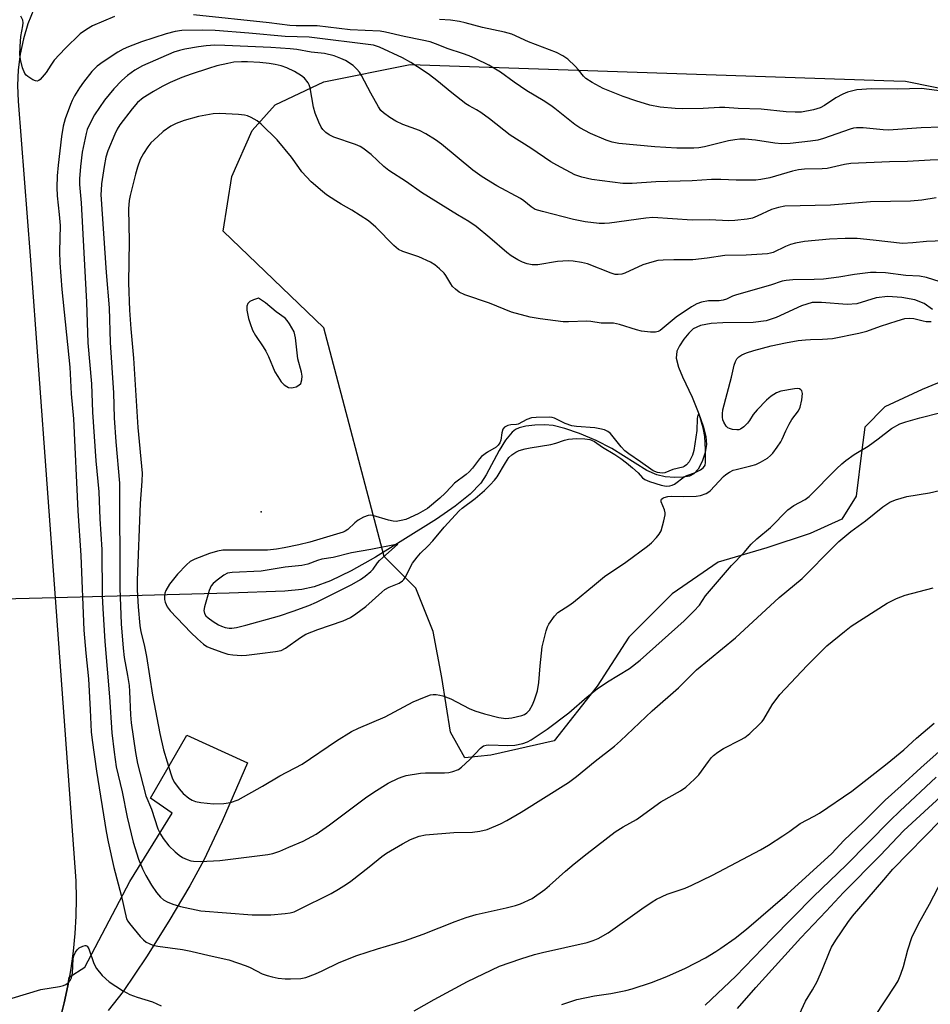
# Model space of a CAD drawing. Units: inches. Extents: x 1255767 to 1261767, y 549452 to 553452.
# Drawn here: x 1259238 to 1259492, y 550128 to 550402 of the extents above; entities that cross this region are included whole.
import ezdxf

# ---------------------------------------------------------------- set-up
doc = ezdxf.new("R2010")
doc.units = ezdxf.units.IN
doc.header["$MEASUREMENT"] = 0
for name, color, linetype in [('CULTRL-Pad', 6, 'Continuous'), ('ELEV-Spot Elevation', 7, 'Continuous'), ('HYDRO-Hidden Single Line Stream', 5, 'Continuous'), ('HYDRO-Single Line Stream', 4, 'Continuous'), ('NTRL-Trees', 3, 'Continuous'), ('TRANS-Parking Lot', 4, 'Continuous'), ('Undefined', 1, 'Continuous')]:
    doc.layers.add(name, color=color, linetype=linetype)

msp = doc.modelspace()

# ---------------------------------------------------------------- linework, layer by layer
at = {"layer": 'CULTRL-Pad'}
msp.add_lwpolyline([(1259249.06, 550123.67), (1259250.23, 550128.42), (1259251.24, 550133.21), (1259251.65, 550135.62), (1259255.96, 550138.38), (1259268.57, 550162.29), (1259280.33, 550181.31), (1259274.31, 550185.55), (1259284.44, 550203.02), (1259301.39, 550195.4), (1259294.27, 550179.1), (1259289.17, 550168.22), (1259285.32, 550161.09), (1259279.45, 550151.18), (1259273.17, 550141.24), (1259266.67, 550131.66), (1259262.55, 550126.3)], dxfattribs=at)
at = {"layer": 'ELEV-Spot Elevation'}
msp.add_point((1259305.13, 550265.29, 406.81), dxfattribs=at)
at = {"layer": 'HYDRO-Hidden Single Line Stream'}
msp.add_lwpolyline([(1259247.73, 550241.36), (1259229.41, 550240.88), (1259185.79, 550239.71), (1259185.21, 550239.46), (1259184.12, 550239.37), (1259181.66, 550239.24), (1259179.98, 550239.29)], dxfattribs=at)
at = {"layer": 'HYDRO-Single Line Stream'}
msp.add_lwpolyline([(1259492.29, 550321.69), (1259490.05, 550323.38), (1259487.42, 550324.38), (1259483.82, 550325.05), (1259479.91, 550325.28), (1259476.67, 550324.99), (1259471.26, 550323.3), (1259468.57, 550323.12), (1259461.35, 550323.69), (1259458.74, 550323.61), (1259455.83, 550322.74), (1259448.71, 550319.49), (1259445.96, 550318.52), (1259442.32, 550318.07), (1259433.89, 550317.99), (1259430.63, 550317.8), (1259427.62, 550317.22), (1259425.64, 550316.29), (1259424.39, 550315.15), (1259422.99, 550313.45), (1259421.78, 550311.6), (1259421.07, 550310.05), (1259420.91, 550308.14), (1259421.49, 550305.67), (1259422.6, 550302.89), (1259425.3, 550297.26), (1259427.22, 550292.66), (1259428.44, 550289.18), (1259429.13, 550286.35), (1259429.32, 550284.05), (1259428.95, 550281.87), (1259428.09, 550279.38), (1259426.98, 550277.24), (1259425.82, 550275.86), (1259424.6, 550275.29), (1259422.82, 550274.97), (1259420.49, 550274.89), (1259417.82, 550275.05), (1259415.46, 550275.64), (1259412.73, 550276.87), (1259402.96, 550282.94), (1259398.54, 550285.16), (1259393.87, 550287.16), (1259389.79, 550288.58), (1259386.59, 550289.34), (1259384.24, 550289.53), (1259381.47, 550289.48), (1259378.99, 550289.22), (1259377.08, 550288.76), (1259376.06, 550288.24), (1259375.16, 550287.53), (1259373.27, 550285.27), (1259371.52, 550282.41), (1259367.93, 550275.63), (1259366.39, 550273.27), (1259363.47, 550270.22), (1259359.28, 550266.88), (1259354.01, 550263.28), (1259344.69, 550257.43), (1259337.07, 550252.71), (1259330.25, 550248.88), (1259324.5, 550246.09), (1259319.98, 550244.43), (1259316.52, 550243.71), (1259311.77, 550243.21), (1259296.26, 550242.66), (1259247.73, 550241.36)], dxfattribs=at)
at = {"layer": 'NTRL-Trees'}
msp.add_lwpolyline([(1259499.12, 550303.39), (1259489.49, 550299.38), (1259479.07, 550294.56), (1259473.45, 550288.95), (1259472.65, 550282.53), (1259471.04, 550269.7), (1259467.03, 550263.28), (1259458.21, 550259.27), (1259446.18, 550255.26), (1259432.55, 550251.25), (1259419.71, 550242.43), (1259407.68, 550230.4), (1259398.86, 550216.76), (1259386.83, 550201.52), (1259369.18, 550197.51), (1259361.96, 550196.71), (1259357.95, 550203.93), (1259355.55, 550219.17), (1259353.14, 550232), (1259348.33, 550244.03), (1259339.5, 550252.86), (1259322.64, 550316.58), (1259294.59, 550343.49), (1259296.99, 550358.73), (1259302.61, 550371.56), (1259309.03, 550378.78), (1259322.66, 550385.2), (1259346.72, 550390.01), (1259481.59, 550385.44), (1259484.84, 550385.33), (1259540.83, 550373.97)], dxfattribs=at)
at = {"layer": 'TRANS-Parking Lot'}
msp.add_lwpolyline([(1259241.74, 550405.43), (1259240.12, 550401.36), (1259238.86, 550397.16), (1259237.94, 550392.88), (1259237.4, 550388.53), (1259237.23, 550384.15), (1259237.43, 550379.77), (1259240.78, 550336.68), (1259247.73, 550241.36), (1259253.48, 550162.43), (1259253.55, 550157.54), (1259253.45, 550152.64), (1259253.17, 550147.76), (1259252.7, 550142.89), (1259252.06, 550138.03), (1259251.24, 550133.21), (1259250.23, 550128.42), (1259249.06, 550123.67)], dxfattribs=at)
at = {"layer": 'Undefined'}
for points, elevation in [([(1259264.31, 550403.33), (1259258.11, 550400.77), (1259256.45, 550399.77), (1259254.73, 550398.5), (1259250.53, 550394.46), (1259247.49, 550391.21), (1259246.5, 550389.84), (1259245.18, 550387.75), (1259243.52, 550385.83), (1259243.13, 550385.52), (1259242.71, 550385.35), (1259242.25, 550385.39), (1259241.52, 550385.71), (1259240.07, 550386.67), (1259239.65, 550387.05), (1259239.31, 550387.5), (1259238.66, 550389.1), (1259238.03, 550391.37), (1259237.88, 550392.73), (1259237.93, 550394.96), (1259238.18, 550397.78), (1259238.73, 550400.74), (1259238.8, 550401.57), (1259238.67, 550402.38), (1259238.18, 550403.42)], 416), ([(1259494.64, 550372.55), (1259489.15, 550372.35), (1259480.09, 550371.67), (1259478.61, 550371.75), (1259472.98, 550372.33), (1259471.11, 550372.34), (1259470.34, 550372.24), (1259469.34, 550371.97), (1259461.94, 550369.34), (1259460.32, 550368.93), (1259458.35, 550368.63), (1259452.64, 550368), (1259450.3, 550367.89), (1259448.37, 550368.04), (1259443, 550368.91), (1259440.03, 550369.15), (1259438.58, 550369.14), (1259437.18, 550369), (1259435.49, 550368.71), (1259428.78, 550367.07), (1259427.15, 550366.79), (1259425.77, 550366.65), (1259421.09, 550366.71), (1259414.94, 550367.08), (1259404.84, 550367.95), (1259403.02, 550368.33), (1259401.38, 550368.92), (1259396.97, 550370.73), (1259394.02, 550372.29), (1259392.61, 550373.27), (1259387.08, 550377.76), (1259385.96, 550378.59), (1259383.83, 550379.97), (1259379.26, 550382.67), (1259375.74, 550385.09), (1259371.91, 550387.88), (1259368.64, 550389.84), (1259365.04, 550391.57), (1259363.19, 550392.37), (1259361.28, 550393.06), (1259357.27, 550394.33), (1259353.8, 550395.73), (1259352.26, 550396.26), (1259350.01, 550396.81), (1259345.03, 550397.75), (1259339.87, 550399.01), (1259338.32, 550399.28), (1259330, 550399.65), (1259320.75, 550400.72), (1259314.89, 550400.79), (1259313.18, 550400.88), (1259307.38, 550401.64), (1259286.29, 550403.85)], 416), ([(1259499.21, 550382), (1259489.28, 550383.34), (1259482.6, 550383.13), (1259475.36, 550383.17), (1259471.23, 550382.92), (1259470.08, 550382.68), (1259468.66, 550382.26), (1259467.32, 550381.72), (1259465.34, 550380.67), (1259462.21, 550378.59), (1259461.03, 550377.94), (1259459.15, 550377.38), (1259455.78, 550376.74), (1259454.07, 550376.7), (1259451.5, 550376.8), (1259444.59, 550377.52), (1259438.14, 550377.71), (1259434.4, 550377.97), (1259432.98, 550377.96), (1259428.38, 550377.68), (1259422.72, 550377.61), (1259420.63, 550377.7), (1259416.45, 550378.05), (1259413.55, 550378.62), (1259409.61, 550379.84), (1259406.12, 550381.06), (1259400.5, 550383.3), (1259397.41, 550384.98), (1259395.7, 550386.08), (1259395.07, 550386.71), (1259393.68, 550388.46), (1259392.72, 550389.5), (1259390.65, 550391.44), (1259389.27, 550392.43), (1259387.48, 550393.32), (1259379.67, 550396.33), (1259375.05, 550398.42), (1259373.05, 550399.02), (1259366.89, 550400.29), (1259362.07, 550401.61), (1259360.47, 550401.97), (1259357.97, 550402.36), (1259354.86, 550402.55)], 418), ([(1259503.25, 550363.67), (1259491.72, 550363.36), (1259485.41, 550362.97), (1259480.38, 550362.88), (1259469.54, 550362.37), (1259467.8, 550362.07), (1259462.98, 550360.99), (1259461.54, 550360.89), (1259456.62, 550360.78), (1259454.96, 550360.62), (1259453.31, 550360.23), (1259446.94, 550358.42), (1259444.5, 550357.92), (1259443.12, 550357.75), (1259437.64, 550357.74), (1259433.36, 550357.97), (1259430.69, 550357.98), (1259425.3, 550357.58), (1259415.16, 550357.26), (1259408.57, 550356.81), (1259405.99, 550356.8), (1259397.38, 550357.95), (1259394.58, 550358.56), (1259393.47, 550358.92), (1259392.65, 550359.27), (1259387.61, 550361.89), (1259385.95, 550362.9), (1259380.31, 550366.7), (1259374.6, 550370.33), (1259368.82, 550374.88), (1259366.45, 550376.58), (1259365.23, 550377.36), (1259363.15, 550378.46), (1259362.2, 550379.06), (1259358.28, 550382.09), (1259354.1, 550385.57), (1259352.06, 550387.13), (1259350.61, 550388.12), (1259346.91, 550390.51), (1259344.6, 550391.86), (1259338.16, 550394.81), (1259336.46, 550395.41), (1259318.54, 550397.59), (1259311.88, 550397.8), (1259301.71, 550398.75), (1259292.31, 550399.49), (1259288.77, 550399.57), (1259283.07, 550399.5), (1259281.18, 550399.21), (1259278.72, 550398.56), (1259271.76, 550396.33), (1259268.17, 550394.94), (1259266.71, 550394.26), (1259265.16, 550393.38), (1259261.07, 550390.7), (1259259.42, 550389.52), (1259257.97, 550388.07), (1259255.63, 550385.05), (1259254.48, 550383.45), (1259253.14, 550381.22), (1259252.47, 550379.94), (1259252.02, 550378.88), (1259250.54, 550374.8), (1259250, 550372.84), (1259249.52, 550369.94), (1259248.56, 550361.97), (1259248.32, 550358.91), (1259248.22, 550355.67), (1259248.27, 550353.4), (1259248.87, 550348.21), (1259249.09, 550345.12), (1259248.94, 550337.85), (1259249.03, 550334.73), (1259249.54, 550327.29), (1259251.82, 550305.63), (1259252.2, 550298.2), (1259252.85, 550291.22), (1259254.06, 550265.61), (1259254.91, 550253.12), (1259255.7, 550232.29), (1259256.24, 550225.93), (1259257.01, 550218.74), (1259257.53, 550210.17), (1259257.81, 550203.96), (1259258.01, 550201.71), (1259259.24, 550193.06), (1259261.99, 550176.19), (1259262.5, 550173.37), (1259264.09, 550166.16), (1259266.11, 550158.49), (1259267.66, 550151.9), (1259267.97, 550151.25), (1259268.46, 550150.55), (1259271.39, 550146.95), (1259272.31, 550146), (1259273.13, 550145.38), (1259273.89, 550144.98), (1259274.99, 550144.58), (1259276.39, 550144.27), (1259283.25, 550143.3), (1259285.52, 550142.91), (1259290.67, 550141.66), (1259296.19, 550140.46), (1259301, 550138.81), (1259302.08, 550138.33), (1259305.44, 550136.58), (1259306.79, 550136.08), (1259308.19, 550135.68), (1259309.88, 550135.36), (1259311.86, 550135.17), (1259313.3, 550135.15), (1259316.18, 550135.28), (1259317.59, 550135.54), (1259320.32, 550136.56), (1259322.19, 550137.37), (1259326.91, 550139.67), (1259331.84, 550141.65), (1259337.6, 550143.55), (1259342.63, 550144.96), (1259345.09, 550145.75), (1259350.35, 550147.63), (1259359.25, 550151.12), (1259362.35, 550152.26), (1259365.11, 550153.05), (1259373.47, 550154.92), (1259376.03, 550155.61), (1259377.42, 550156.09), (1259380.69, 550157.58), (1259384.22, 550160.05), (1259385.55, 550161.14), (1259389.99, 550165.14), (1259392.44, 550167.19), (1259396.08, 550170.13), (1259403.83, 550176.08), (1259406.1, 550177.5), (1259409.78, 550179.55), (1259416.57, 550184.49), (1259422.08, 550187.54), (1259423.56, 550188.54), (1259425.97, 550190.76), (1259427.22, 550192.03), (1259429.85, 550195.75), (1259430.73, 550196.84), (1259431.32, 550197.43), (1259432.44, 550198.29), (1259434.11, 550199.38), (1259438.78, 550201.72), (1259440.03, 550202.43), (1259441.39, 550203.56), (1259444.21, 550206.19), (1259444.8, 550206.85), (1259445.29, 550207.55), (1259447.61, 550211.5), (1259449.81, 550214.44), (1259457.39, 550222.49), (1259462.91, 550228), (1259467.76, 550231.99), (1259469.65, 550233.45), (1259479.74, 550239.89), (1259482.31, 550241.13), (1259484.75, 550242.04), (1259492.5, 550244.14)], 414), ([(1259493.38, 550352.78), (1259489.33, 550352.17), (1259486.18, 550351.9), (1259475.09, 550351.75), (1259463.89, 550350.8), (1259451.13, 550350.48), (1259449.4, 550350.15), (1259447.44, 550349.57), (1259443.42, 550347.67), (1259442.14, 550347.18), (1259440.62, 550346.85), (1259437.22, 550346.5), (1259435.54, 550346.46), (1259430.17, 550346.65), (1259425.36, 550346.63), (1259414.32, 550347.33), (1259412.38, 550347.18), (1259402.25, 550345.72), (1259400.84, 550345.63), (1259399.43, 550345.7), (1259395.48, 550346.13), (1259392.24, 550346.77), (1259383.58, 550349.02), (1259381.6, 550349.61), (1259380.41, 550350.27), (1259378.35, 550351.95), (1259377.43, 550352.6), (1259370.84, 550356.2), (1259366.82, 550358.64), (1259364.15, 550360.54), (1259355.48, 550367.8), (1259353.81, 550369.02), (1259351.07, 550370.64), (1259349.29, 550371.6), (1259344.69, 550373.27), (1259342.73, 550374.17), (1259341.06, 550375.19), (1259339.24, 550376.49), (1259338.54, 550377.19), (1259337.88, 550378.16), (1259335.72, 550382.03), (1259333.17, 550386.9), (1259332.55, 550387.86), (1259331.86, 550388.73), (1259330.84, 550389.69), (1259328.68, 550391.08), (1259327.41, 550391.69), (1259325.55, 550392.36), (1259322.86, 550393.05), (1259319.13, 550393.43), (1259315.12, 550394.15), (1259313.21, 550394.37), (1259307.85, 550394.75), (1259295.01, 550395.31), (1259292.24, 550395.35), (1259289.83, 550395.22), (1259287.66, 550394.94), (1259283.85, 550394.25), (1259282.42, 550393.93), (1259280.83, 550393.41), (1259272.09, 550389.58), (1259269.9, 550388.37), (1259267.87, 550386.89), (1259266.36, 550385.53), (1259264.07, 550383.18), (1259261.48, 550380.04), (1259258.72, 550375.92), (1259257.07, 550372.92), (1259256.67, 550371.87), (1259256.36, 550370.74), (1259255.24, 550365.58), (1259254.8, 550361.52), (1259254.54, 550358.12), (1259254.5, 550356.52), (1259254.98, 550351.47), (1259255.75, 550337.53), (1259256.45, 550323.75), (1259256.87, 550312.44), (1259257.84, 550301.03), (1259258.16, 550293.07), (1259259.1, 550279.5), (1259259.93, 550270.84), (1259260.21, 550263.39), (1259260.74, 550254.78), (1259260.85, 550241.88), (1259260.98, 550238.37), (1259261.57, 550229.18), (1259262.88, 550213.74), (1259263.55, 550203.75), (1259264.17, 550198.29), (1259264.78, 550194.27), (1259266.4, 550187.24), (1259267.8, 550180.18), (1259269.45, 550173.28), (1259270.97, 550168.5), (1259272.11, 550165.8), (1259273.04, 550163.99), (1259274.62, 550161.25), (1259275.97, 550159.18), (1259277.11, 550157.92), (1259277.96, 550157.19), (1259278.94, 550156.64), (1259280.51, 550155.96), (1259282.69, 550155.27), (1259288.3, 550154.07), (1259302.61, 550152.98), (1259307.86, 550153.03), (1259311.87, 550153.36), (1259313.29, 550153.56), (1259314.34, 550153.87), (1259315.68, 550154.46), (1259324.66, 550158.96), (1259326.72, 550160.13), (1259329, 550161.56), (1259330.2, 550162.41), (1259335.31, 550166.37), (1259338.81, 550169.26), (1259340.09, 550170.21), (1259344.53, 550172.81), (1259346.82, 550174.01), (1259349.26, 550174.9), (1259350.96, 550175.26), (1259358.86, 550175.92), (1259364.07, 550176.01), (1259366.13, 550176.27), (1259368.13, 550176.78), (1259371.87, 550178.38), (1259373.69, 550179.29), (1259377.68, 550181.63), (1259390.85, 550189.88), (1259393.09, 550191.51), (1259398.27, 550195.81), (1259403.65, 550200.02), (1259405.38, 550201.53), (1259414.16, 550209.88), (1259421.55, 550216.24), (1259426.56, 550221.24), (1259437.45, 550230.16), (1259449.54, 550241.41), (1259455.96, 550246.7), (1259464.8, 550255.68), (1259466.25, 550257.07), (1259469.58, 550259.84), (1259473.7, 550262.77), (1259478.53, 550266.67), (1259480.43, 550267.99), (1259482.05, 550268.64), (1259485.14, 550269.57), (1259491.52, 550270.59), (1259498.27, 550272.19)], 412), ([(1259497.81, 550340.89), (1259490.7, 550340.69), (1259486.82, 550340.25), (1259484.01, 550340.11), (1259475.77, 550341.04), (1259471.32, 550341.46), (1259468.02, 550341.49), (1259463.65, 550341.3), (1259456.68, 550340.66), (1259454.16, 550340.19), (1259452.78, 550339.82), (1259451.39, 550339.29), (1259447.91, 550337.62), (1259447.2, 550337.4), (1259446.32, 550337.25), (1259440.36, 550336.82), (1259434.48, 550336.77), (1259429.55, 550336.03), (1259425.55, 550335.58), (1259420.23, 550335.56), (1259417.25, 550335.47), (1259415.78, 550335.34), (1259414.07, 550334.94), (1259411.55, 550334.16), (1259406.54, 550331.85), (1259405.73, 550331.57), (1259404.69, 550331.42), (1259403.88, 550331.48), (1259402.76, 550331.81), (1259396.14, 550334.42), (1259394.46, 550334.81), (1259392.19, 550335.19), (1259390.73, 550335.26), (1259387.74, 550335.09), (1259382.26, 550334.17), (1259380.73, 550334.14), (1259379.35, 550334.43), (1259378, 550334.89), (1259376.76, 550335.53), (1259374.86, 550336.7), (1259373.7, 550337.6), (1259368.95, 550341.69), (1259365.07, 550344.85), (1259363.03, 550346.2), (1259359.9, 550348.06), (1259349.88, 550354.29), (1259345.7, 550357.27), (1259340.72, 550360.45), (1259339.37, 550361.53), (1259335.87, 550364.92), (1259333.54, 550366.68), (1259332.78, 550367.11), (1259331.43, 550367.67), (1259325.46, 550369.76), (1259324.13, 550370.39), (1259323.16, 550371.03), (1259322.36, 550371.85), (1259321.87, 550372.56), (1259321.22, 550373.9), (1259320.2, 550376.39), (1259319.74, 550378.07), (1259318.8, 550383.52), (1259318.54, 550384.36), (1259318.29, 550384.84), (1259317.27, 550386.14), (1259316.42, 550386.86), (1259314.44, 550388.01), (1259312.29, 550389.05), (1259310.72, 550389.61), (1259309.07, 550389.98), (1259307.37, 550390.25), (1259304.78, 550390.5), (1259301.39, 550390.72), (1259299.7, 550390.75), (1259297.54, 550390.59), (1259295.88, 550390.3), (1259292.82, 550389.6), (1259290.44, 550388.91), (1259285.65, 550387.3), (1259283.03, 550386.34), (1259279.81, 550384.95), (1259277.6, 550383.85), (1259275.11, 550382.5), (1259272.24, 550380.68), (1259270.71, 550379.38), (1259269.16, 550377.61), (1259265.73, 550373.13), (1259264.98, 550371.92), (1259264.34, 550370.61), (1259262.42, 550365.95), (1259261.85, 550364.15), (1259261.4, 550361.6), (1259260.69, 550356.69), (1259260.51, 550354.96), (1259260.5, 550353.76), (1259261.95, 550332.01), (1259262.75, 550322.14), (1259263.03, 550312.51), (1259263.97, 550298.48), (1259264.21, 550291.48), (1259264.61, 550284.78), (1259265.67, 550273.26), (1259265.72, 550244.01), (1259266.17, 550234.06), (1259266.65, 550227.32), (1259266.98, 550224.73), (1259267.92, 550219.74), (1259268.32, 550216.95), (1259268.48, 550215.23), (1259268.76, 550208.75), (1259268.94, 550206.47), (1259270.1, 550198.21), (1259270.64, 550195.18), (1259272.97, 550186.12), (1259274.55, 550182.41), (1259276.37, 550176.97), (1259277.05, 550175.51), (1259277.8, 550174.3), (1259279.45, 550172.2), (1259281.16, 550170.54), (1259282.29, 550169.58), (1259283.25, 550168.99), (1259284.51, 550168.41), (1259285.56, 550168.05), (1259286.33, 550167.91), (1259288.27, 550167.84), (1259293.6, 550168.18), (1259307.03, 550169.84), (1259308.45, 550170.1), (1259310.37, 550170.74), (1259312.84, 550171.87), (1259316.83, 550173.51), (1259320.54, 550175.49), (1259324.25, 550178.05), (1259334.26, 550185.59), (1259336.55, 550187.22), (1259340.56, 550189.68), (1259343.42, 550191.04), (1259344.75, 550191.58), (1259345.57, 550191.81), (1259349.55, 550192.5), (1259350.99, 550192.59), (1259356.28, 550192.6), (1259357.47, 550192.68), (1259358.58, 550192.92), (1259360.14, 550193.51), (1259361.05, 550194.13), (1259363.33, 550196.26), (1259366.27, 550199.41), (1259367.14, 550200.06), (1259367.87, 550200.27), (1259368.68, 550200.33), (1259373.89, 550200.22), (1259375.91, 550200.29), (1259378.16, 550200.75), (1259379.42, 550201.24), (1259380.42, 550201.74), (1259384.92, 550204.7), (1259390.92, 550209.27), (1259396.05, 550213.77), (1259398.83, 550216.01), (1259401.7, 550217.95), (1259407.9, 550221.65), (1259410.84, 550223.93), (1259423.13, 550234.97), (1259425.78, 550237.59), (1259427.33, 550239.26), (1259429.08, 550241.86), (1259430.19, 550243.24), (1259436.34, 550250.33), (1259439.82, 550254.01), (1259441.81, 550256.33), (1259443.36, 550257.8), (1259447.19, 550260.99), (1259452.03, 550265.88), (1259453.71, 550267.11), (1259456.8, 550268.79), (1259457.93, 550269.62), (1259465.61, 550277.3), (1259467.09, 550278.71), (1259468.2, 550279.62), (1259470.5, 550281.26), (1259474.4, 550283.64), (1259477.2, 550285.67), (1259480.92, 550288.52), (1259483.27, 550289.8), (1259484.9, 550290.38), (1259488.77, 550291.47), (1259494.66, 550292.99)], 410), ([(1259494.51, 550329.39), (1259490.69, 550330.64), (1259488.72, 550330.99), (1259484.93, 550331.22), (1259479.19, 550331.88), (1259476.63, 550332.06), (1259475.01, 550332.04), (1259470.59, 550331.47), (1259466.26, 550330.67), (1259461.97, 550330.14), (1259459.3, 550330.02), (1259453.41, 550329.97), (1259451.51, 550329.81), (1259450.46, 550329.58), (1259447.13, 550328.53), (1259437.72, 550325.83), (1259436.6, 550325.42), (1259434.9, 550324.61), (1259433.94, 550324.29), (1259432.83, 550324.16), (1259429.89, 550324.13), (1259427.93, 550323.73), (1259426.59, 550323.28), (1259425.14, 550322.45), (1259420.83, 550319.55), (1259416.41, 550315.89), (1259415.84, 550315.57), (1259415.12, 550315.39), (1259413.73, 550315.4), (1259411.2, 550315.69), (1259409.79, 550316.06), (1259405.05, 550317.55), (1259403.39, 550317.92), (1259399.98, 550317.91), (1259397.06, 550318.36), (1259395.96, 550318.44), (1259390.82, 550318.28), (1259389.38, 550318.3), (1259382.95, 550319.07), (1259380.18, 550319.58), (1259374.94, 550320.97), (1259368.79, 550323.46), (1259361.98, 550325.78), (1259360.38, 550326.5), (1259359.3, 550327.34), (1259358.53, 550328.13), (1259358.02, 550328.85), (1259356.67, 550331.17), (1259356.14, 550331.86), (1259354.91, 550333.06), (1259353.59, 550334.17), (1259352.35, 550334.92), (1259349.1, 550336.36), (1259347.72, 550336.89), (1259344.66, 550337.85), (1259343.45, 550338.45), (1259342.17, 550339.5), (1259337.16, 550344.61), (1259335.05, 550346.4), (1259330.45, 550349.42), (1259327.48, 550351.05), (1259326.02, 550351.95), (1259323.39, 550353.68), (1259322.23, 550354.57), (1259319.12, 550357.33), (1259316.53, 550360.1), (1259315.62, 550361.25), (1259313.61, 550364.2), (1259309.58, 550369.03), (1259305.13, 550373.34), (1259304.06, 550374.27), (1259302.36, 550375.21), (1259301.34, 550375.65), (1259300.54, 550375.88), (1259298.8, 550376.07), (1259293.53, 550376.36), (1259291.77, 550376.2), (1259287.65, 550375.51), (1259283.67, 550374.37), (1259281.46, 550373.55), (1259279.97, 550372.81), (1259277.85, 550371.27), (1259276.31, 550369.94), (1259274.43, 550368.11), (1259273.53, 550367.03), (1259272.31, 550365.21), (1259271.45, 550363.47), (1259270.64, 550361.36), (1259270.08, 550359.43), (1259268.61, 550353.52), (1259268.37, 550352.09), (1259268.2, 550349.77), (1259268.34, 550340.78), (1259268.2, 550329.12), (1259268.48, 550321.53), (1259268.84, 550316.29), (1259269.61, 550308.18), (1259270.79, 550288.84), (1259272.01, 550276.08), (1259271.92, 550273.84), (1259271.45, 550267.61), (1259270.61, 550246.23), (1259270.61, 550243.59), (1259270.87, 550238.82), (1259271.34, 550233.6), (1259271.61, 550231.9), (1259272.56, 550228.28), (1259273.21, 550224.98), (1259274.85, 550214.22), (1259276.87, 550203.49), (1259277.89, 550198.95), (1259279.94, 550192.25), (1259280.48, 550190.92), (1259281.02, 550189.92), (1259282.32, 550188.12), (1259283.42, 550186.85), (1259284.98, 550185.55), (1259285.93, 550184.95), (1259286.89, 550184.59), (1259288.34, 550184.33), (1259291.88, 550183.96), (1259294.71, 550184.03), (1259296.64, 550184.33), (1259298.77, 550185.05), (1259305.56, 550188.83), (1259310.38, 550191.76), (1259316.59, 550194.98), (1259326.17, 550201.48), (1259330.32, 550204.07), (1259332.28, 550205.02), (1259339.7, 550208.16), (1259347.53, 550212.31), (1259350.72, 550213.69), (1259352.34, 550214.28), (1259353.15, 550214.42), (1259353.93, 550214.41), (1259354.98, 550214.25), (1259355.8, 550214.03), (1259358, 550213.15), (1259363.19, 550210.53), (1259364.74, 550209.83), (1259367.41, 550208.97), (1259371.38, 550207.95), (1259373.35, 550207.72), (1259375.03, 550207.88), (1259377.81, 550208.53), (1259378.62, 550208.87), (1259379.24, 550209.27), (1259379.96, 550210.05), (1259380.84, 550211.56), (1259381.38, 550212.91), (1259382.16, 550215.4), (1259382.55, 550217.71), (1259382.92, 550222.4), (1259383.53, 550227.73), (1259384.61, 550232.17), (1259384.98, 550233.24), (1259385.41, 550234.01), (1259386.94, 550236.21), (1259387.92, 550237.27), (1259390.98, 550239.22), (1259392.27, 550240.14), (1259398.06, 550245), (1259400.91, 550247.26), (1259406.86, 550251.31), (1259412.86, 550255.73), (1259413.97, 550256.64), (1259415.43, 550258.13), (1259416.17, 550259.04), (1259416.66, 550260.06), (1259417.44, 550262.84), (1259417.78, 550264.52), (1259417.8, 550265.07), (1259417.64, 550265.84), (1259416.73, 550268.1), (1259416.67, 550268.54), (1259416.8, 550268.88), (1259417.12, 550269.15), (1259417.55, 550269.35), (1259418.56, 550269.59), (1259419.65, 550269.66), (1259422.95, 550269.62), (1259426.49, 550269.71), (1259427.63, 550269.87), (1259429.21, 550270.43), (1259429.94, 550270.84), (1259430.39, 550271.19), (1259434.1, 550275.15), (1259434.72, 550275.71), (1259435.7, 550276.36), (1259436.75, 550276.88), (1259437.56, 550277.14), (1259441.73, 550278.12), (1259443.11, 550278.51), (1259444.38, 550279.12), (1259446.3, 550280.31), (1259447.19, 550281), (1259447.79, 550281.65), (1259449.05, 550283.31), (1259450.05, 550284.79), (1259450.43, 550285.56), (1259451.41, 550287.93), (1259452.37, 550289.78), (1259453.13, 550291.07), (1259454.96, 550293.49), (1259455.46, 550294.52), (1259455.93, 550296.57), (1259456.12, 550298.31), (1259455.92, 550299.02), (1259455.61, 550299.35), (1259455.21, 550299.58), (1259454.7, 550299.66), (1259453.86, 550299.61), (1259450.08, 550298.91), (1259448.86, 550298.44), (1259447.4, 550297.56), (1259446.08, 550296.47), (1259443.46, 550293.77), (1259442.34, 550292.46), (1259441.28, 550290.74), (1259440.75, 550290.04), (1259439.72, 550288.98), (1259438.81, 550288.31), (1259438.3, 550288.15), (1259437.75, 550288.13), (1259436.6, 550288.28), (1259435.77, 550288.51), (1259435.27, 550288.76), (1259434.85, 550289.14), (1259434.16, 550290.26), (1259433.91, 550290.98), (1259433.8, 550291.71), (1259433.79, 550292.58), (1259433.91, 550293.73), (1259436.31, 550302.88), (1259437.04, 550306.21), (1259437.39, 550307.24), (1259437.78, 550307.93), (1259438.3, 550308.47), (1259439.13, 550309.06), (1259440.5, 550309.65), (1259442.5, 550310.31), (1259447.4, 550311.57), (1259451.33, 550312.41), (1259454.87, 550313.02), (1259456.9, 550313.25), (1259458.34, 550313.36), (1259461.63, 550313.42), (1259464.47, 550313.65), (1259471.76, 550315.1), (1259473.99, 550315.68), (1259477.88, 550317.07), (1259482.47, 550318.56), (1259484.61, 550319.15), (1259485.86, 550319.33), (1259487.15, 550319.21), (1259489.69, 550318.5), (1259490.54, 550318.36), (1259491.96, 550318.32)], 408), ([(1259347.78, 550126.23), (1259353.43, 550129.39), (1259362.71, 550134.39), (1259371.58, 550138.66), (1259377.57, 550140.76), (1259381.35, 550141.89), (1259383.59, 550142.46), (1259396.04, 550145.28), (1259397.75, 550145.8), (1259399.12, 550146.35), (1259401.91, 550148.01), (1259411.29, 550154.65), (1259414.14, 550156.6), (1259415.39, 550157.35), (1259418.34, 550158.78), (1259423.34, 550160.42), (1259425.25, 550161.22), (1259431.01, 550164.08), (1259444.39, 550171.09), (1259446.64, 550172.38), (1259450.62, 550175.01), (1259452.59, 550176.35), (1259455.42, 550178.46), (1259459.34, 550180.45), (1259460.84, 550181.35), (1259469.82, 550187.46), (1259479.7, 550195.18), (1259484.34, 550199.02), (1259487.88, 550202.2), (1259492.84, 550206.37)], 416), ([(1259388.96, 550128), (1259393.16, 550129.39), (1259398.09, 550130.45), (1259402.64, 550131.07), (1259406.87, 550131.87), (1259408.58, 550132.36), (1259413.99, 550134.14), (1259418.24, 550135.83), (1259423.48, 550138.13), (1259429.02, 550141), (1259431.89, 550142.73), (1259433.31, 550143.69), (1259437.3, 550146.52), (1259440.52, 550148.96), (1259451.86, 550158.74), (1259464.27, 550170.1), (1259467.62, 550173.67), (1259473.12, 550178.93), (1259479.1, 550184.92), (1259483.6, 550188.92), (1259489.06, 550193.97), (1259495.03, 550199.28)], 418), ([(1259428.92, 550127.85), (1259437.52, 550135.88), (1259447.57, 550146.28), (1259459.19, 550158.13), (1259468.26, 550166.86), (1259480.57, 550179.31), (1259483.24, 550181.9), (1259493.39, 550191.4)], 420), ([(1259437.97, 550126.86), (1259443.09, 550132.76), (1259455.64, 550146.59), (1259462.67, 550153.97), (1259467.48, 550159.24), (1259477.78, 550169.53), (1259484.31, 550176.48), (1259499.2, 550190.17)], 422), ([(1259454.07, 550122.69), (1259456.94, 550128.96), (1259458.88, 550132.09), (1259460.18, 550134.41), (1259461.71, 550137.85), (1259463.61, 550142.68), (1259464.2, 550143.97), (1259465.42, 550145.9), (1259468.77, 550150.82), (1259470.07, 550152.59), (1259478.74, 550162.79), (1259481.32, 550165.68), (1259494.61, 550179.29)], 424), ([(1259476.24, 550124.64), (1259481.99, 550133.35), (1259482.73, 550134.59), (1259483.51, 550136.44), (1259484.29, 550138.61), (1259485.43, 550143.26), (1259486.59, 550146.64), (1259488.46, 550150.48), (1259491.52, 550155.99), (1259495.15, 550162.9)], 426), ([(1259235.76, 550129.8), (1259243.73, 550132.22), (1259248.93, 550132.98), (1259250.04, 550133.25), (1259250.71, 550133.58), (1259251.33, 550134.05), (1259251.88, 550134.69), (1259252.25, 550135.44), (1259252.52, 550136.76), (1259252.78, 550140.71), (1259252.97, 550141.53), (1259253.41, 550142.55), (1259253.85, 550143.24), (1259254.46, 550143.79), (1259255.41, 550144.3), (1259256.11, 550144.46), (1259256.32, 550144.44), (1259256.61, 550144.28), (1259257.11, 550143.49), (1259258.52, 550139.45), (1259259.21, 550138.08), (1259260.81, 550136.12), (1259262.77, 550134.3), (1259266.52, 550131.93), (1259268.57, 550130.81), (1259270.61, 550130.04), (1259274.82, 550128.74), (1259277.26, 550127.62)], 416)]:
    msp.add_lwpolyline(points, dxfattribs=dict(at, elevation=elevation))
for points, elevation in [([(1259304.41, 550324.89), (1259303.04, 550324.38), (1259302.04, 550323.9), (1259301.46, 550323.34), (1259301.2, 550322.62), (1259301.19, 550321.52), (1259301.64, 550319.2), (1259302.05, 550317.8), (1259302.78, 550315.94), (1259303.57, 550314.41), (1259305.74, 550311.32), (1259306.5, 550310.12), (1259307.24, 550308.62), (1259309.01, 550304.31), (1259309.77, 550303.02), (1259310.77, 550301.52), (1259311.57, 550300.67), (1259312.28, 550300.2), (1259312.79, 550299.97), (1259313.58, 550299.84), (1259314.13, 550299.93), (1259314.94, 550300.19), (1259315.68, 550300.57), (1259316.19, 550301.11), (1259316.48, 550302.06), (1259316.55, 550303.12), (1259316.39, 550304.25), (1259315.43, 550307.93), (1259314.73, 550313.83), (1259314.58, 550314.68), (1259314.32, 550315.49), (1259313.04, 550317.7), (1259312.4, 550318.63), (1259311.85, 550319.27), (1259309.39, 550321.09), (1259306.37, 550323.53)], 406), ([(1259427.22, 550292.6), (1259426.95, 550292.21), (1259426.74, 550291.34), (1259426.61, 550287.97), (1259425.81, 550282.44), (1259425.38, 550281.07), (1259424.45, 550279.26), (1259423.76, 550278.44), (1259423.13, 550277.98), (1259422.71, 550277.77), (1259419.95, 550277.1), (1259417.69, 550276.19), (1259416.98, 550276.06), (1259415.62, 550276.26), (1259414.43, 550276.75), (1259410.91, 550279.26), (1259407.66, 550281.45), (1259406.59, 550282.35), (1259405.56, 550283.39), (1259402.59, 550287.16), (1259401.84, 550287.74), (1259400.88, 550288.14), (1259399.54, 550288.47), (1259398.2, 550288.7), (1259393.11, 550289.1), (1259391.76, 550289.32), (1259389.95, 550289.93), (1259386.98, 550291.42), (1259386.26, 550291.62), (1259385.53, 550291.69), (1259381.87, 550291.64), (1259380.53, 550291.51), (1259379.2, 550291.04), (1259376.85, 550289.79), (1259376.35, 550289.67), (1259374.76, 550289.55), (1259373.95, 550289.35), (1259373, 550288.88), (1259372.56, 550288.32), (1259372.28, 550287.36), (1259372.02, 550285.3), (1259371.72, 550284.53), (1259371.25, 550283.86), (1259370.64, 550283.37), (1259368.25, 550281.96), (1259366.63, 550280.69), (1259366.04, 550280.06), (1259364.1, 550277.5), (1259363.16, 550276.44), (1259362.3, 550275.7), (1259359.11, 550273.3), (1259358.12, 550272.31), (1259356.5, 550270.48), (1259354.95, 550269.09), (1259351.5, 550266.25), (1259348.91, 550264.75), (1259345.52, 550263.21), (1259344.19, 550262.85), (1259342.83, 550262.65), (1259342.01, 550262.69), (1259340.64, 550262.99), (1259336.32, 550264.3), (1259335.52, 550264.39), (1259335, 550264.3), (1259333.71, 550263.81), (1259332.23, 550263), (1259331.32, 550262.27), (1259329.28, 550260.35), (1259328.6, 550259.92), (1259328.07, 550259.68), (1259318.72, 550256.83), (1259315.68, 550256.09), (1259311.61, 550255.24), (1259309.45, 550254.89), (1259306.93, 550254.65), (1259294.46, 550254.6), (1259292.98, 550254.37), (1259290.73, 550253.71), (1259286.67, 550252.12), (1259285.39, 550251.47), (1259284.3, 550250.51), (1259281.86, 550247.9), (1259279.58, 550245.13), (1259278.55, 550243.42), (1259278.3, 550242.61), (1259278.2, 550241.77), (1259278.21, 550240.92), (1259278.4, 550240.12), (1259278.99, 550238.87), (1259279.8, 550237.7), (1259285.57, 550231.72), (1259287.39, 550229.96), (1259289.11, 550228.47), (1259290.03, 550227.82), (1259291.1, 550227.31), (1259294.46, 550226.06), (1259295.88, 550225.64), (1259297.27, 550225.44), (1259299.66, 550225.26), (1259301.09, 550225.34), (1259304.77, 550225.87), (1259309.12, 550226.35), (1259310.76, 550226.69), (1259311.94, 550227.31), (1259316.17, 550230.33), (1259317.66, 550231.18), (1259320.94, 550232.55), (1259328.06, 550234.91), (1259330.08, 550235.9), (1259331.53, 550236.84), (1259334.35, 550238.93), (1259338.81, 550242.95), (1259339.67, 550243.66), (1259340.83, 550244.3), (1259343.64, 550245.47), (1259344.56, 550246.04), (1259344.92, 550246.45), (1259345.36, 550247.17), (1259347.35, 550251.04), (1259348.61, 550252.67), (1259349.61, 550253.77), (1259351.64, 550255.74), (1259353.02, 550257.2), (1259356.23, 550261.06), (1259360.39, 550265.59), (1259361.22, 550266.33), (1259364.86, 550269.04), (1259367.41, 550271.25), (1259369.02, 550272.82), (1259370.21, 550274.14), (1259370.93, 550275.07), (1259373.26, 550278.97), (1259374.23, 550280.41), (1259375.01, 550281.19), (1259376.12, 550281.94), (1259377.13, 550282.41), (1259378.79, 550282.9), (1259380.2, 550283.19), (1259385.91, 550284.08), (1259387.33, 550284.48), (1259389.75, 550285.32), (1259390.83, 550285.59), (1259393.07, 550285.79), (1259395.36, 550285.63), (1259396.76, 550285.44), (1259397.3, 550285.29), (1259398.07, 550284.92), (1259400.32, 550283.31), (1259403.79, 550281.29), (1259405.43, 550280.2), (1259407.05, 550278.97), (1259408.72, 550277.56), (1259410.25, 550276.15), (1259411.51, 550274.79), (1259412.14, 550274.34), (1259413.43, 550273.79), (1259416.7, 550272.75), (1259418.09, 550272.51), (1259419.14, 550272.54), (1259419.78, 550272.73), (1259420.41, 550273.06), (1259423.07, 550275.1), (1259423.84, 550275.45), (1259425.94, 550276.16), (1259427.67, 550277.02), (1259428.5, 550277.65), (1259428.91, 550278.31), (1259429.03, 550279.05), (1259429.07, 550282.65), (1259428.87, 550286.31), (1259428.38, 550288.69), (1259427.3, 550292.54)], 406), ([(1259343.22, 550256.33), (1259335.7, 550254.82), (1259330.33, 550253.89), (1259325.19, 550252.61), (1259322.1, 550252.13), (1259320.87, 550251.78), (1259318.14, 550250.76), (1259316.47, 550250.36), (1259311.88, 550249.92), (1259305.2, 550248.74), (1259297.08, 550248.39), (1259295.76, 550248.17), (1259294.77, 550247.68), (1259292.86, 550246.29), (1259291.75, 550245.35), (1259291.24, 550244.68), (1259290.7, 550243.36), (1259289.33, 550238.87), (1259289.19, 550237.77), (1259289.37, 550237.02), (1259289.75, 550236.35), (1259290.35, 550235.75), (1259291.79, 550234.73), (1259293.29, 550233.79), (1259294.07, 550233.43), (1259295.15, 550233.11), (1259296.25, 550232.91), (1259296.97, 550232.88), (1259298.29, 550233.06), (1259300.85, 550233.69), (1259310.24, 550236.34), (1259314.11, 550237.59), (1259318.48, 550239.23), (1259320.57, 550240.15), (1259330.41, 550245.04), (1259332.82, 550246.44), (1259334.16, 550247.36), (1259335.71, 550248.65), (1259336.35, 550249.35), (1259337.6, 550251.12), (1259338.16, 550251.77)], 404)]:
    msp.add_lwpolyline(points, close=True, dxfattribs=dict(at, elevation=elevation))

doc.saveas('drawing.dxf')
